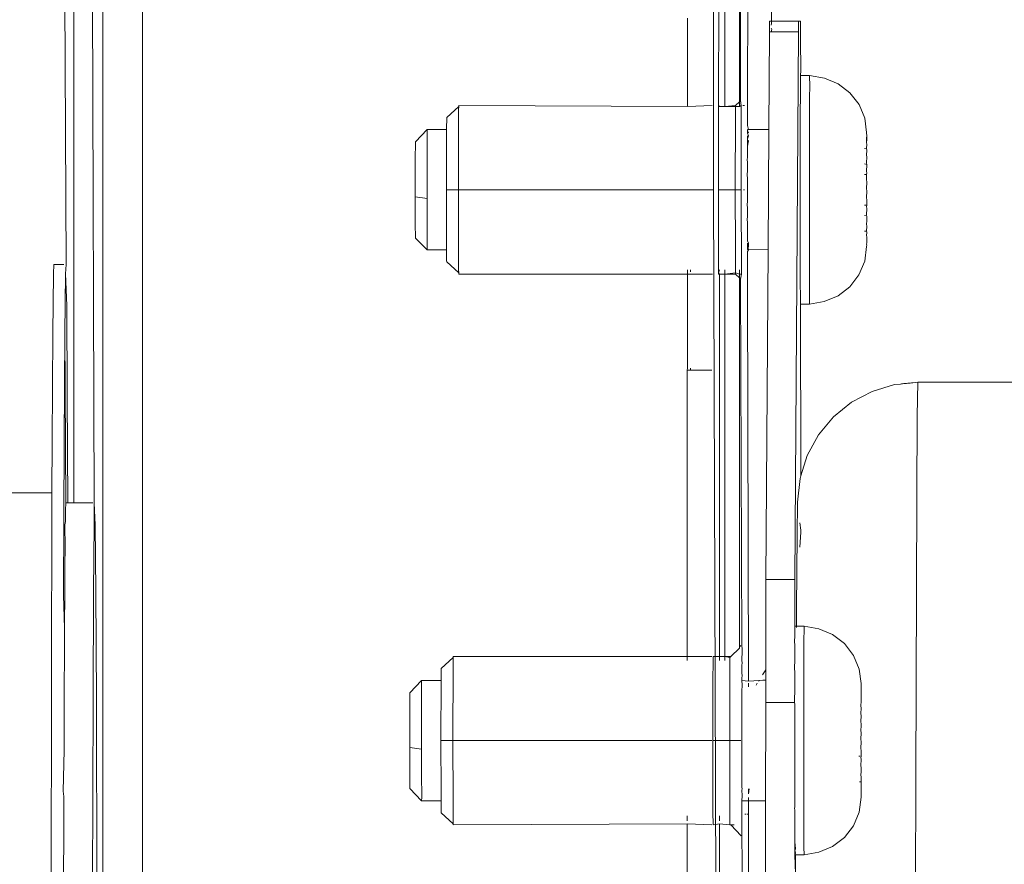
# Model space of a CAD drawing. Units: inches. Extents: x 6 to 846, y 8 to 602.
# Drawn here: x 70 to 74, y 539 to 543 of the extents above; entities that cross this region are included whole.
import ezdxf

# ---------------------------------------------------------------- set-up
doc = ezdxf.new("R2010")
doc.units = ezdxf.units.IN
doc.header["$LTSCALE"] = 0.09
doc.header["$MEASUREMENT"] = 0
doc.layers.add('01 TFD DETAILS', color=7, linetype='Continuous', lineweight=5)

msp = doc.modelspace()

# ---------------------------------------------------------------- linework, layer by layer
at = {"layer": '01 TFD DETAILS'}
for p, q in [((70.3232, 545.4816), (70.3232, 540.5911)), ((70.395, 545.4802), (70.4093, 540.5911)), ((70.2892, 541.6085), (70.2724, 545.3516)), ((70.4466, 537.9178), (70.4466, 544.8779)), ((70.6156, 537.9178), (70.6156, 544.749)), ((73.0773, 542.2876), (73.0811, 543.5729)), ((73.1043, 542.2832), (73.1043, 543.5729)), ((73.1658, 543.5729), (73.1658, 542.3041)), ((73.3035, 542.6475), (73.3021, 543.4552)), ((73.1713, 543.4447), (73.1711, 542.3094)), ((73.2045, 543.4447), (73.2007, 542.339)), ((73.0557, 541.9278), (73.0558, 542.6989)), ((72.9443, 542.6149), (72.9441, 542.6612)), ((72.9446, 542.5516), (72.9443, 542.6149)), ((73.2947, 542.6182), (73.2946, 542.6018)), ((73.2949, 542.631), (73.2947, 542.6182)), ((73.295, 542.6401), (73.2949, 542.631)), ((73.2952, 542.6475), (73.295, 542.6401)), ((73.3035, 542.6475), (73.2952, 542.6475)), ((73.3021, 542.631), (73.3037, 542.6386)), ((73.304, 542.6123), (73.3021, 542.6182)), ((73.3021, 542.6018), (73.304, 542.6123)), ((73.3037, 542.6386), (73.3035, 542.6475)), ((73.4186, 542.6475), (73.3035, 542.6475)), ((73.4181, 542.6182), (73.418, 542.6018)), ((73.4182, 542.631), (73.4181, 542.6182)), ((73.4184, 542.6401), (73.4182, 542.631)), ((73.4186, 542.6475), (73.4184, 542.6401)), ((73.4269, 542.6475), (73.4186, 542.6475)), ((73.4271, 542.6386), (73.4269, 542.6475)), ((73.4273, 542.6123), (73.4271, 542.6386)), ((73.4275, 542.5691), (73.4273, 542.6123)), ((73.2946, 542.6018), (73.2919, 542.1848)), ((73.3021, 542.6018), (73.2946, 542.6018)), ((73.418, 542.6018), (73.3021, 542.6018)), ((73.418, 542.6018), (73.4027, 540.2624)), ((73.4279, 542.4367), (73.4275, 542.5691)), ((72.945, 542.2832), (72.9446, 542.5516)), ((73.4266, 542.394), (73.4271, 542.4092)), ((73.4269, 542.4161), (73.4279, 542.4367)), ((73.4271, 542.4092), (73.4269, 542.4161)), ((73.4269, 542.4161), (73.466, 542.4161)), ((73.4657, 542.394), (73.4661, 542.4092)), ((73.466, 542.4161), (73.4661, 542.4092)), ((73.5291, 542.4046), (73.466, 542.4161)), ((73.5879, 542.3804), (73.5291, 542.4046)), ((73.4265, 542.3655), (73.4261, 542.2226)), ((73.4265, 542.3655), (73.4266, 542.394)), ((73.4654, 542.3262), (73.4664, 542.3655)), ((73.4657, 542.394), (73.4663, 542.3905)), ((73.4663, 542.3905), (73.4664, 542.3655)), ((73.6384, 542.342), (73.5879, 542.3804)), ((73.2008, 542.334), (73.2007, 542.339)), ((73.2009, 542.3189), (73.2008, 542.334)), ((73.2011, 542.2942), (73.2009, 542.3189)), ((73.465, 541.7823), (73.4654, 542.3262)), ((73.6771, 542.2918), (73.6384, 542.342)), ((71.967, 542.2832), (71.9155, 542.2362)), ((71.9666, 542.27), (71.9665, 542.2484)), ((71.967, 542.2832), (71.9666, 542.27)), ((71.967, 542.2832), (71.9669, 542.2876)), ((72.945, 542.2832), (71.9669, 542.2876)), ((73.0497, 542.2876), (72.945, 542.2832)), ((73.077, 542.2484), (73.0771, 542.27)), ((73.0771, 542.27), (73.0772, 542.2832)), ((73.0773, 542.2876), (73.0772, 542.2832)), ((73.0811, 542.2832), (73.0773, 542.2876)), ((73.1043, 542.2832), (73.0811, 542.2832)), ((73.1493, 542.2876), (73.1043, 542.2832)), ((73.1043, 542.2832), (73.1494, 542.2832)), ((73.1491, 542.27), (73.149, 542.2484)), ((73.1494, 542.2832), (73.1491, 542.27)), ((73.1658, 542.3041), (73.1493, 542.2876)), ((73.1494, 542.2832), (73.1493, 542.2876)), ((73.1494, 542.2832), (73.1658, 542.2832)), ((73.1711, 542.3094), (73.1658, 542.3041)), ((73.1658, 542.2832), (73.1658, 542.3041)), ((73.1658, 542.2832), (73.1737, 542.2876)), ((73.1711, 542.3094), (73.1737, 542.2876)), ((73.1737, 542.2876), (73.1742, 541.9278)), ((73.1814, 542.2876), (73.1878, 542.2876)), ((73.2007, 542.2876), (73.2011, 542.2942)), ((73.2007, 542.2876), (73.2008, 542.2832)), ((73.2008, 542.2832), (73.2009, 542.27)), ((73.2009, 542.27), (73.2012, 542.2605)), ((73.7014, 542.2335), (73.6771, 542.2918)), ((71.9155, 542.2362), (71.9156, 542.2324)), ((71.9156, 542.2324), (71.9156, 542.2215)), ((71.9661, 541.9278), (71.9665, 542.2484)), ((73.0766, 541.9278), (73.077, 542.2484)), ((73.1486, 541.9278), (73.149, 542.2484)), ((73.2012, 542.2605), (73.2003, 542.2484)), ((73.2007, 542.2362), (73.2003, 542.2484)), ((73.2008, 542.2324), (73.2003, 542.2189)), ((73.2007, 542.2362), (73.2008, 542.2324)), ((73.7014, 542.2335), (73.7096, 542.1725)), ((71.9151, 542.1848), (71.9152, 542.2026)), ((71.9152, 542.2026), (71.9156, 542.2215)), ((73.2003, 542.2189), (73.201, 542.2026)), ((73.201, 542.2026), (73.2045, 542.1848)), ((73.4261, 542.2226), (73.4252, 542.216)), ((73.4252, 542.216), (73.4261, 542.2194)), ((73.426, 542.1545), (73.4252, 542.216)), ((73.4261, 542.2226), (73.4261, 542.2194)), ((71.7817, 542.1322), (71.8323, 542.1848)), ((71.832, 542.1581), (71.8321, 542.1731)), ((71.832, 542.1581), (71.8325, 542.1554)), ((71.8325, 542.1554), (71.832, 542.1375)), ((71.8321, 542.1731), (71.8322, 542.1821)), ((71.8322, 542.1821), (71.8323, 542.1848)), ((71.8323, 542.1848), (71.9151, 542.1848)), ((71.9148, 541.9278), (71.9151, 542.1848)), ((73.2045, 542.1731), (73.2, 542.1695)), ((73.2, 542.1695), (73.2045, 542.1581)), ((73.2011, 542.1459), (73.2001, 542.1393)), ((73.2002, 542.1822), (73.2045, 542.1848)), ((73.2002, 542.1822), (73.2011, 542.1773)), ((73.2011, 542.1773), (73.2005, 542.1731)), ((73.2005, 542.1581), (73.2011, 542.1459)), ((73.2007, 542.1848), (73.2045, 542.1848)), ((73.2045, 542.1731), (73.2011, 542.1773)), ((73.2045, 542.1581), (73.2011, 542.1459)), ((73.2045, 542.1848), (73.2919, 542.1848)), ((73.2919, 542.1848), (73.2885, 541.6707)), ((73.426, 542.1545), (73.4261, 541.6453)), ((73.7098, 542.1596), (73.7094, 542.1471)), ((73.7094, 542.1471), (73.7094, 542.1274)), ((73.7094, 542.1274), (73.7099, 542.1445)), ((73.7097, 542.169), (73.7096, 542.1725)), ((73.7098, 542.1596), (73.7097, 542.169)), ((73.7099, 542.1445), (73.7098, 542.1596)), ((71.7815, 542.0755), (71.7816, 542.1129)), ((71.7816, 542.1129), (71.7817, 542.125)), ((71.7817, 542.125), (71.7817, 542.1322)), ((71.8319, 542.1116), (71.8317, 541.8905)), ((71.8319, 542.1116), (71.832, 542.1375)), ((73.2, 542.1145), (73.2001, 542.1393)), ((73.2, 542.1145), (73.2045, 542.1375)), ((73.2003, 542.1116), (73.2, 542.1145)), ((73.2, 542.0911), (73.2003, 542.1116)), ((73.2001, 542.1393), (73.2045, 542.1375)), ((73.7008, 542.104), (73.7093, 542.1028)), ((73.7093, 542.1028), (73.7099, 542.1241)), ((73.71, 542.0988), (73.7093, 542.1028)), ((73.7099, 542.1241), (73.7094, 542.1274)), ((71.7815, 542.0755), (71.7814, 541.8978)), ((73.1999, 542.0549), (73.2001, 542.0678)), ((73.2003, 542.0813), (73.2, 542.0911)), ((73.2001, 542.0678), (73.2003, 542.0813)), ((73.7092, 542.0739), (73.71, 542.0988)), ((73.71, 542.0693), (73.7092, 542.0739)), ((73.7092, 542.0414), (73.71, 542.0693)), ((73.1999, 542.0549), (73.2002, 542.0471)), ((73.2, 542.039), (73.2002, 542.0471)), ((73.2001, 542.0231), (73.2, 542.039)), ((73.2002, 542.01), (73.2001, 542.0231)), ((73.7101, 542.0363), (73.7008, 542.0382)), ((73.7101, 542.0363), (73.7092, 542.0414)), ((73.7092, 542.0061), (73.7101, 542.0363)), ((73.1999, 541.9921), (73.2002, 542.01)), ((73.1999, 541.9921), (73.2001, 541.976)), ((73.2002, 541.9709), (73.2001, 541.976)), ((73.7007, 541.9935), (73.7093, 541.9935)), ((73.7101, 542.0007), (73.7092, 542.0061)), ((73.7092, 541.9689), (73.7093, 541.9935)), ((73.7093, 541.9935), (73.7101, 542.0007)), ((73.2002, 541.9308), (73.2002, 541.9709)), ((73.7091, 541.9306), (73.7101, 541.9632)), ((73.7092, 541.9689), (73.7101, 541.9632)), ((71.8317, 541.8905), (71.7814, 541.8978)), ((71.7814, 541.8978), (71.7815, 541.7621)), ((71.9148, 541.9278), (71.9661, 541.9278)), ((71.915, 541.7097), (71.9148, 541.9278)), ((71.9664, 541.6733), (71.9661, 541.9278)), ((71.9661, 541.9278), (73.0557, 541.9278)), ((73.0649, 538.8946), (73.0557, 541.9278)), ((73.0766, 541.9278), (73.1486, 541.9278)), ((73.0766, 541.9278), (73.077, 541.6071)), ((73.1488, 541.6733), (73.1486, 541.9278)), ((73.1486, 541.9278), (73.1742, 541.9278)), ((73.1742, 541.9278), (73.1745, 541.5679)), ((73.1839, 541.9278), (73.1885, 541.9278)), ((73.2, 541.9278), (73.2002, 541.9308)), ((73.2002, 541.8905), (73.2, 541.9278)), ((73.7101, 541.9249), (73.7091, 541.9306)), ((73.7092, 541.8923), (73.7101, 541.9249)), ((73.7101, 541.8867), (73.7092, 541.8923)), ((71.8317, 541.8905), (71.8319, 541.7216)), ((73.1999, 541.8634), (73.2001, 541.8795)), ((73.2002, 541.8512), (73.1999, 541.8634)), ((73.2, 541.8479), (73.2002, 541.8512)), ((73.2001, 541.8795), (73.2002, 541.8905)), ((73.71, 541.862), (73.7007, 541.862)), ((73.7092, 541.8549), (73.71, 541.862)), ((73.7092, 541.8549), (73.7101, 541.8494)), ((73.7092, 541.8192), (73.7101, 541.8494)), ((73.71, 541.862), (73.7101, 541.8867)), ((73.2002, 541.8137), (73.1999, 541.8007)), ((73.2001, 541.8324), (73.2, 541.8479)), ((73.2, 541.8166), (73.2001, 541.8324)), ((73.2002, 541.8137), (73.2, 541.8166)), ((73.7008, 541.8173), (73.7092, 541.8192)), ((73.7101, 541.8141), (73.7092, 541.8192)), ((73.71, 541.7895), (73.7101, 541.8141)), ((73.2001, 541.7877), (73.1999, 541.8007)), ((73.2, 541.7644), (73.2003, 541.7791)), ((73.2003, 541.7791), (73.2001, 541.7877)), ((73.4654, 541.536), (73.465, 541.7823)), ((73.7092, 541.7862), (73.71, 541.7895)), ((73.71, 541.7667), (73.7092, 541.7862)), ((73.71, 541.7667), (73.7093, 541.7568)), ((71.782, 541.7426), (71.7815, 541.7621)), ((71.7817, 541.7241), (71.7819, 541.7318)), ((71.7818, 541.7212), (71.7817, 541.7241)), ((71.782, 541.7426), (71.7819, 541.7318)), ((73.2003, 541.7481), (73.2, 541.7644)), ((73.2003, 541.7481), (73.2, 541.7411)), ((73.2, 541.7319), (73.2, 541.7411)), ((73.2004, 541.7216), (73.2, 541.7319)), ((73.7008, 541.7516), (73.7097, 541.7516)), ((73.7097, 541.7516), (73.7093, 541.7568)), ((73.7093, 541.7315), (73.71, 541.7462)), ((73.7099, 541.7281), (73.7093, 541.7315)), ((73.71, 541.7462), (73.7097, 541.7516)), ((73.7099, 541.7281), (73.7098, 541.7006)), ((71.7818, 541.7212), (71.8322, 541.6707)), ((71.8325, 541.7001), (71.8319, 541.7216)), ((71.8323, 541.6734), (71.8324, 541.6842)), ((71.8325, 541.6974), (71.8324, 541.6842)), ((71.8325, 541.7001), (71.8325, 541.6974)), ((71.915, 541.7097), (71.9151, 541.6707)), ((73.2, 541.7162), (73.2004, 541.7216)), ((73.2003, 541.7097), (73.2, 541.7162)), ((73.2045, 541.7001), (73.2003, 541.7097)), ((73.2003, 541.6782), (73.2005, 541.6842)), ((73.2003, 541.6782), (73.2045, 541.6842)), ((73.2004, 541.7001), (73.2005, 541.6842)), ((73.2045, 541.7001), (73.2005, 541.6842)), ((73.2045, 541.7001), (73.2045, 541.6842)), ((73.7013, 541.6221), (73.7097, 541.6856)), ((73.7095, 541.6959), (73.7098, 541.7006)), ((73.7098, 541.6915), (73.7095, 541.6959)), ((73.7097, 541.6856), (73.7098, 541.6915)), ((71.8323, 541.6734), (71.8322, 541.6707)), ((71.8322, 541.6707), (71.9151, 541.6707)), ((71.9152, 541.6529), (71.9151, 541.6707)), ((71.9153, 541.6344), (71.9152, 541.6529)), ((71.9664, 541.6733), (71.9665, 541.6071)), ((73.1488, 541.6733), (73.149, 541.6071)), ((73.2002, 541.6733), (73.2003, 541.6782)), ((73.2002, 541.6733), (73.2045, 541.6707)), ((73.2002, 541.6366), (73.2004, 541.6529)), ((73.2045, 541.6744), (73.2003, 541.6782)), ((73.2004, 541.6635), (73.2003, 541.6589)), ((73.2003, 541.6589), (73.2004, 541.6529)), ((73.2045, 541.6707), (73.2004, 541.6635)), ((73.2007, 541.6707), (73.2045, 541.6744)), ((73.2045, 541.6744), (73.2885, 541.6707)), ((73.2045, 541.6744), (73.2045, 541.6707)), ((73.2885, 541.6707), (73.2793, 540.2624)), ((73.4252, 541.6384), (73.4261, 541.6453)), ((70.2378, 541.6085), (70.235, 541.5689)), ((70.2805, 541.6085), (70.2378, 541.6085)), ((70.2892, 541.6085), (70.2865, 541.5689)), ((71.9154, 541.6231), (71.9153, 541.6344)), ((71.9155, 541.6193), (71.9154, 541.6231)), ((71.9668, 541.5723), (71.9155, 541.6193)), ((71.9665, 541.6071), (71.9666, 541.5855)), ((73.0771, 541.5855), (73.077, 541.6071)), ((73.149, 541.6071), (73.1491, 541.5855)), ((73.2006, 541.6231), (73.2002, 541.6366)), ((73.2002, 541.595), (73.2003, 541.6071)), ((73.2003, 541.6071), (73.2007, 541.6193)), ((73.2007, 541.6193), (73.2006, 541.6231)), ((73.4261, 541.6319), (73.4252, 541.6384)), ((73.4263, 541.536), (73.4261, 541.6319)), ((73.7013, 541.6221), (73.6769, 541.5637)), ((70.235, 541.5689), (70.2323, 541.3153)), ((70.2865, 541.5689), (70.2837, 541.3153)), ((70.292, 541.4332), (70.2865, 541.5689)), ((71.9666, 541.5855), (71.9668, 541.5723)), ((71.9668, 541.5723), (71.9669, 541.5679)), ((72.945, 541.5679), (71.9669, 541.5679)), ((72.945, 541.5679), (72.9446, 541.3039)), ((72.945, 541.5855), (72.945, 541.5679)), ((73.0505, 541.5679), (72.945, 541.5679)), ((72.9578, 541.5855), (72.9578, 541.5777)), ((73.0771, 541.5855), (73.0774, 541.5723)), ((73.0774, 541.5723), (73.0773, 541.5679)), ((73.0811, 541.5679), (73.0773, 541.5679)), ((73.0774, 541.5723), (73.0811, 541.5855)), ((73.0811, 541.5679), (73.0774, 541.5723)), ((73.0811, 539.9345), (73.0811, 541.5679)), ((73.1043, 541.5679), (73.0811, 541.5679)), ((73.1043, 541.5679), (73.1043, 541.5855)), ((73.1043, 541.5679), (73.1492, 541.5723)), ((73.1493, 541.5679), (73.1043, 541.5679)), ((73.1043, 539.9345), (73.1043, 541.5679)), ((73.1491, 541.5855), (73.1492, 541.5723)), ((73.1492, 541.5723), (73.1493, 541.5679)), ((73.1492, 541.5723), (73.1658, 541.5679)), ((73.1658, 541.5514), (73.1493, 541.5679)), ((73.1658, 541.5855), (73.1658, 541.5679)), ((73.1658, 541.5679), (73.1658, 541.5514)), ((73.1745, 541.5679), (73.1658, 541.5679)), ((73.1745, 541.5679), (73.1711, 541.5461)), ((73.2006, 541.5723), (73.2002, 541.595)), ((73.2007, 541.5679), (73.2003, 541.5613)), ((73.2003, 541.5613), (73.2004, 541.5366)), ((73.2007, 541.5679), (73.2006, 541.5723)), ((73.6769, 541.5637), (73.6382, 541.5136)), ((73.1711, 541.5461), (73.1658, 541.5514)), ((73.1658, 541.5514), (73.1658, 539.9747)), ((73.1711, 541.5461), (73.177, 539.9859)), ((73.2004, 541.5366), (73.2006, 541.5216)), ((73.2006, 541.5216), (73.2007, 541.5165)), ((73.2007, 541.5165), (73.2045, 539.8319)), ((73.4263, 541.536), (73.4266, 541.4651)), ((73.4655, 541.4952), (73.4654, 541.536)), ((73.6382, 541.5136), (73.5877, 541.4751)), ((73.4656, 541.4651), (73.4655, 541.4952)), ((73.5877, 541.4751), (73.5289, 541.4509)), ((70.2946, 541.0473), (70.292, 541.4332)), ((73.4267, 541.4463), (73.4266, 541.4651)), ((73.4267, 541.4463), (73.4269, 541.4394)), ((73.4269, 541.4394), (73.4659, 541.4394)), ((73.4283, 540.7053), (73.4269, 541.4394)), ((73.4658, 541.4463), (73.4656, 541.4651)), ((73.4659, 541.4394), (73.4658, 541.4463)), ((73.5289, 541.4509), (73.4659, 541.4394)), ((70.2323, 541.3153), (70.2297, 540.854)), ((70.2837, 541.3153), (70.2811, 540.854)), ((70.2883, 540.5911), (70.2837, 541.3153)), ((72.9443, 541.2407), (72.9446, 541.3039)), ((72.9441, 541.1944), (72.9443, 541.2407)), ((72.9439, 541.1661), (72.9441, 541.1944)), ((72.9436, 541.1566), (72.9439, 541.1661)), ((72.9578, 541.1566), (72.9436, 541.1566)), ((72.9436, 541.1566), (72.9436, 539.9345)), ((72.9578, 541.1661), (72.9578, 541.1566)), ((73.0477, 541.1566), (72.9578, 541.1566)), ((73.7334, 541.0667), (73.8291, 541.0955)), ((73.8291, 541.0955), (73.8544, 541.098)), ((73.8544, 541.098), (73.8583, 541.0989)), ((73.8628, 541.099), (73.8583, 541.0989)), ((73.8684, 541.0997), (73.8628, 541.099)), ((73.8738, 541.0999), (73.8684, 541.0997)), ((73.8805, 541.1006), (73.8738, 541.0999)), ((73.8862, 541.1011), (73.8805, 541.1006)), ((73.8862, 541.1011), (73.8912, 541.1018)), ((73.8912, 541.1018), (73.8958, 541.1023)), ((73.8958, 541.1023), (73.9007, 541.1037)), ((73.9071, 541.1037), (73.9007, 541.1037)), ((73.9166, 541.1041), (73.9071, 541.1037)), ((73.9166, 541.1041), (73.9286, 541.1052)), ((73.9286, 541.1052), (73.9261, 540.9603)), ((73.9286, 541.1052), (74.4554, 541.1052)), ((73.6451, 541.02), (73.7334, 541.0667)), ((70.2965, 540.5911), (70.2946, 541.0473)), ((73.5675, 540.9571), (73.6451, 541.02)), ((73.5035, 540.8803), (73.5675, 540.9571)), ((73.9261, 540.9603), (73.9237, 540.6238)), ((70.2297, 540.854), (70.2289, 540.633)), ((70.2811, 540.854), (70.2787, 540.1964)), ((73.4556, 540.7926), (73.5035, 540.8803)), ((73.4283, 540.7053), (73.4556, 540.7926)), ((73.4145, 540.5927), (73.425, 540.6947)), ((73.425, 540.6947), (73.4283, 540.7053)), ((70.2289, 540.633), (67.8445, 540.633)), ((70.2205, 535.9895), (70.2289, 540.633)), ((70.2883, 540.5911), (70.2875, 540.5586)), ((70.2883, 540.5911), (70.2965, 540.5911)), ((70.2965, 540.5911), (70.3232, 540.5911)), ((70.3232, 540.5911), (70.4033, 540.5911)), ((70.4093, 540.4962), (70.4093, 540.5911)), ((70.4093, 540.5911), (70.4142, 540.4962)), ((73.4122, 540.4543), (73.4145, 540.5927)), ((73.9237, 540.6238), (73.9193, 539.4137)), ((70.2863, 540.5112), (70.2867, 540.5467)), ((70.2867, 540.5467), (70.2875, 540.5586)), ((70.2863, 540.5112), (70.2844, 540.4962)), ((73.4247, 540.5054), (73.4283, 540.4739)), ((70.2851, 540.3995), (70.2844, 540.4962)), ((70.4069, 540.2137), (70.4093, 540.4962)), ((70.4142, 540.4962), (70.4165, 540.2137)), ((73.4283, 540.4657), (73.4247, 540.4007)), ((73.4283, 540.4657), (73.4283, 540.4739)), ((73.4099, 540.1387), (73.4122, 540.4543)), ((70.2843, 540.3229), (70.2851, 540.3995)), ((70.2839, 540.2584), (70.2843, 540.3229)), ((70.2835, 540.2137), (70.2839, 540.2584)), ((73.2793, 540.2624), (73.2791, 540.2036)), ((73.4027, 540.2624), (73.2793, 540.2624)), ((73.4027, 540.2624), (73.4024, 540.2036)), ((70.2835, 540.2137), (70.2828, 540.0552)), ((70.4047, 539.7506), (70.4069, 540.2137)), ((70.4165, 540.2137), (70.4188, 539.7506)), ((70.2787, 540.1964), (70.2828, 540.0552)), ((73.2785, 539.8771), (73.2791, 540.2036)), ((73.4024, 540.2036), (73.4022, 540.1175)), ((73.4096, 540.063), (73.4099, 540.1387)), ((73.4022, 540.1175), (73.4032, 540.063)), ((70.282, 539.9159), (70.2828, 540.0552)), ((73.4027, 540.0123), (73.4029, 540.0408)), ((73.4029, 540.0408), (73.403, 540.0579)), ((73.403, 540.0579), (73.4032, 540.063)), ((73.4032, 540.063), (73.4096, 540.063)), ((73.4096, 540.0579), (73.4096, 540.063)), ((73.4096, 540.063), (73.4422, 540.063)), ((73.4418, 540.0123), (73.4425, 540.0409)), ((73.4422, 540.063), (73.4424, 540.0561)), ((73.5054, 540.0515), (73.4422, 540.063)), ((73.4424, 540.0561), (73.4425, 540.0409)), ((73.5642, 540.0273), (73.5054, 540.0515)), ((73.402, 540.008), (73.4027, 540.0123)), ((73.4026, 539.9731), (73.402, 540.008)), ((73.4413, 539.5039), (73.4418, 540.0123)), ((73.6146, 539.9888), (73.5642, 540.0273)), ((73.1658, 539.9699), (73.1299, 539.9345)), ((73.1727, 539.9816), (73.1658, 539.9747)), ((73.1658, 539.9747), (73.1658, 539.9699)), ((73.1771, 539.9808), (73.177, 539.9859)), ((73.1772, 539.9658), (73.1771, 539.9808)), ((73.1773, 539.9411), (73.1772, 539.9658)), ((73.4025, 539.924), (73.4026, 539.9731)), ((73.6533, 539.9387), (73.6146, 539.9888)), ((70.2816, 539.824), (70.282, 539.9159)), ((71.9432, 539.9301), (71.8917, 539.8831)), ((71.9434, 539.9169), (71.9428, 539.8953)), ((71.9432, 539.9301), (71.9431, 539.9345)), ((72.9436, 539.9345), (71.9431, 539.9345)), ((71.9434, 539.9169), (71.9432, 539.9301)), ((72.9436, 539.9345), (72.9436, 539.9169)), ((73.0479, 539.9345), (72.9436, 539.9345)), ((73.0533, 539.9169), (73.053, 539.8291)), ((73.0533, 539.9169), (73.0535, 539.9301)), ((73.0535, 539.9301), (73.0536, 539.9345)), ((73.0811, 539.9345), (73.0536, 539.9345)), ((73.0811, 539.9169), (73.0811, 539.9345)), ((73.1043, 539.9345), (73.0811, 539.9345)), ((73.1043, 539.9169), (73.1043, 539.9345)), ((73.1255, 539.9345), (73.1043, 539.9345)), ((73.1043, 539.9345), (73.1257, 539.9303)), ((73.1253, 539.9169), (73.1252, 539.8953)), ((73.1257, 539.9303), (73.1253, 539.9169)), ((73.1257, 539.9303), (73.1255, 539.9345)), ((73.1299, 539.9345), (73.1255, 539.9345)), ((73.1257, 539.9303), (73.1299, 539.9345)), ((73.1771, 539.9301), (73.1766, 539.9169)), ((73.1774, 539.9074), (73.1766, 539.9169)), ((73.177, 539.9345), (73.1773, 539.9411)), ((73.177, 539.9345), (73.1771, 539.9301)), ((73.4018, 539.8797), (73.4025, 539.924)), ((73.6777, 539.8803), (73.6533, 539.9387)), ((71.8917, 539.8831), (71.8918, 539.8793)), ((71.8918, 539.8793), (71.8919, 539.8684)), ((71.9424, 539.5746), (71.9428, 539.8953)), ((73.1248, 539.5746), (73.1252, 539.8953)), ((73.177, 539.8793), (73.1765, 539.8658)), ((73.1766, 539.8953), (73.1774, 539.9074)), ((73.177, 539.8793), (73.1766, 539.8953)), ((73.2647, 539.8553), (73.2785, 539.8771)), ((73.2785, 539.8771), (73.2784, 539.8324)), ((73.4024, 539.8695), (73.4018, 539.8797)), ((73.6777, 539.8803), (73.6859, 539.8193)), ((71.758, 539.779), (71.8085, 539.8317)), ((71.8084, 539.829), (71.8085, 539.8317)), ((71.8085, 539.8317), (71.8914, 539.8317)), ((71.8911, 539.5746), (71.8914, 539.8317)), ((71.8914, 539.8495), (71.8919, 539.8684)), ((71.8914, 539.8317), (71.8914, 539.8495)), ((73.177, 539.8438), (73.1764, 539.8291)), ((73.1765, 539.8658), (73.1772, 539.8495)), ((73.1766, 539.8242), (73.177, 539.8317)), ((73.1772, 539.8495), (73.177, 539.8438)), ((73.177, 539.8317), (73.177, 539.8438)), ((73.177, 539.8317), (73.2045, 539.829)), ((73.2045, 539.829), (73.25, 539.832)), ((73.2045, 539.8319), (73.2045, 539.829)), ((73.25, 539.832), (73.2481, 539.829)), ((73.25, 539.832), (73.2658, 539.8324)), ((73.2658, 539.8324), (73.2784, 539.8324)), ((73.2784, 539.8324), (73.2784, 539.7381)), ((73.4023, 539.8014), (73.4024, 539.8695)), ((70.2816, 539.824), (70.2813, 539.7506)), ((71.8082, 539.7585), (71.8083, 539.805)), ((71.8083, 539.805), (71.8084, 539.82)), ((71.8084, 539.82), (71.8084, 539.829)), ((73.0528, 539.5746), (73.053, 539.8291)), ((73.1763, 539.7862), (73.1765, 539.7927)), ((73.1766, 539.8242), (73.1764, 539.8291)), ((73.1765, 539.7927), (73.1775, 539.805)), ((73.1775, 539.82), (73.1766, 539.8242)), ((73.1776, 539.8164), (73.1775, 539.82)), ((73.1775, 539.8114), (73.1776, 539.8164)), ((73.1775, 539.805), (73.1775, 539.8114)), ((73.2045, 539.82), (73.2045, 539.805)), ((73.2425, 539.82), (73.2371, 539.8114)), ((73.4017, 539.7381), (73.4023, 539.8014)), ((73.6857, 539.7939), (73.6856, 539.7743)), ((73.6856, 539.7743), (73.6861, 539.7914)), ((73.6861, 539.8065), (73.6857, 539.7939)), ((73.686, 539.8159), (73.6859, 539.8193)), ((73.6861, 539.8065), (73.686, 539.8159)), ((73.6861, 539.7914), (73.6861, 539.8065)), ((70.2813, 539.7506), (70.2806, 539.5342)), ((70.4, 537.9178), (70.4047, 539.7506)), ((70.4188, 539.7506), (70.4234, 537.9178)), ((71.7578, 539.7224), (71.7579, 539.7598)), ((71.7579, 539.7718), (71.758, 539.779)), ((71.7579, 539.7598), (71.7579, 539.7718)), ((71.8082, 539.7585), (71.808, 539.5374)), ((73.1765, 539.7716), (73.1762, 539.7613)), ((73.1762, 539.7613), (73.1764, 539.7559)), ((73.1765, 539.7716), (73.1763, 539.7862)), ((73.1763, 539.738), (73.1764, 539.7559)), ((73.6862, 539.7709), (73.6856, 539.7743)), ((73.6856, 539.7497), (73.6862, 539.7709)), ((73.6863, 539.7456), (73.6856, 539.7497)), ((71.7578, 539.7224), (71.7576, 539.5447)), ((73.1762, 539.7017), (73.1764, 539.7147)), ((73.1764, 539.7147), (73.1763, 539.738)), ((73.2784, 539.7381), (73.2782, 539.3176)), ((73.4017, 539.7381), (73.2784, 539.7381)), ((73.4022, 539.7309), (73.4017, 539.7381)), ((73.4024, 539.2922), (73.4022, 539.7309)), ((73.6855, 539.7208), (73.6863, 539.7456)), ((73.6863, 539.7162), (73.6855, 539.7208)), ((73.6855, 539.6883), (73.6863, 539.7162)), ((73.1764, 539.67), (73.1761, 539.639)), ((73.1762, 539.6858), (73.1762, 539.7017)), ((73.1764, 539.67), (73.1762, 539.6858)), ((73.6854, 539.653), (73.6863, 539.6832)), ((73.6863, 539.6832), (73.6855, 539.6883)), ((73.1763, 539.6229), (73.1761, 539.639)), ((73.1762, 539.5746), (73.1763, 539.6229)), ((73.6864, 539.6475), (73.6854, 539.653)), ((73.6854, 539.6157), (73.6856, 539.6404)), ((73.6856, 539.6404), (73.6864, 539.6475)), ((73.6854, 539.6157), (73.6864, 539.6101)), ((73.6854, 539.5775), (73.6864, 539.6101)), ((71.808, 539.5374), (71.7576, 539.5447)), ((71.7576, 539.5447), (71.7578, 539.4089)), ((71.808, 539.5374), (71.8081, 539.395)), ((71.8911, 539.5746), (71.9424, 539.5746)), ((71.8913, 539.3565), (71.8911, 539.5746)), ((71.9424, 539.5746), (73.048, 539.5746)), ((71.9426, 539.3202), (71.9424, 539.5746)), ((73.0528, 539.5746), (73.1248, 539.5746)), ((73.0528, 539.5746), (73.0532, 539.254)), ((73.1248, 539.5746), (73.1728, 539.5746)), ((73.125, 539.3202), (73.1248, 539.5746)), ((73.1763, 539.5264), (73.1762, 539.5746)), ((73.6864, 539.5718), (73.6854, 539.5775)), ((73.6854, 539.5392), (73.6864, 539.5718)), ((73.6864, 539.5335), (73.6854, 539.5392)), ((70.2765, 539.3586), (70.2806, 539.5342)), ((73.1763, 539.5264), (73.1761, 539.5103)), ((73.1761, 539.5103), (73.1764, 539.4793)), ((73.4416, 539.1829), (73.4413, 539.5039)), ((73.6825, 539.5089), (73.677, 539.5089)), ((73.6854, 539.5017), (73.6862, 539.5089)), ((73.6854, 539.5017), (73.6864, 539.4963)), ((73.6855, 539.4661), (73.6864, 539.4963)), ((73.6862, 539.5089), (73.6864, 539.5335)), ((73.1764, 539.4793), (73.1762, 539.4475)), ((73.6863, 539.461), (73.6855, 539.4661)), ((73.6863, 539.4363), (73.6863, 539.461)), ((73.1764, 539.4346), (73.1762, 539.4475)), ((73.1763, 539.4113), (73.1764, 539.4346)), ((73.1764, 539.3933), (73.1763, 539.4113)), ((73.6855, 539.4331), (73.6863, 539.4363)), ((73.6863, 539.4136), (73.6855, 539.4331)), ((73.6856, 539.4036), (73.6863, 539.4136)), ((73.9132, 532.8797), (73.9193, 539.4137)), ((71.7583, 539.4061), (71.7578, 539.4089)), ((71.7582, 539.3774), (71.7581, 539.3702)), ((71.7581, 539.3702), (71.8085, 539.3176)), ((71.7583, 539.4061), (71.7582, 539.3913)), ((71.7582, 539.3774), (71.7582, 539.3913)), ((71.8088, 539.3684), (71.8081, 539.395)), ((71.8088, 539.3684), (71.8088, 539.347)), ((73.1764, 539.3933), (73.1762, 539.3879)), ((73.1765, 539.376), (73.1762, 539.3879)), ((73.1775, 539.3684), (73.1763, 539.3631)), ((73.1775, 539.3684), (73.1765, 539.376)), ((73.2045, 539.3684), (73.2045, 539.347)), ((73.2076, 539.3684), (73.2045, 539.347)), ((73.6796, 539.3984), (73.686, 539.3984)), ((73.686, 539.3984), (73.6856, 539.4036)), ((73.6856, 539.3783), (73.6862, 539.393)), ((73.6862, 539.375), (73.6856, 539.3783)), ((73.6862, 539.393), (73.686, 539.3984)), ((73.6862, 539.375), (73.6861, 539.3475)), ((70.2798, 539.3356), (70.2765, 539.3586)), ((70.2795, 539.2185), (70.2798, 539.3356)), ((71.8087, 539.3293), (71.8086, 539.3203)), ((71.8087, 539.3293), (71.8088, 539.347)), ((71.8913, 539.3565), (71.8914, 539.3176)), ((73.1763, 539.3631), (73.1765, 539.3565)), ((73.1763, 539.3631), (73.1765, 539.3604)), ((73.1765, 539.3604), (73.1765, 539.3565)), ((73.1775, 539.347), (73.1765, 539.3565)), ((73.1775, 539.3311), (73.1766, 539.3251)), ((73.1775, 539.347), (73.1775, 539.3311)), ((73.2045, 539.3311), (73.2045, 539.3176)), ((73.6775, 539.2689), (73.686, 539.3325)), ((73.6857, 539.3428), (73.6861, 539.3475)), ((73.686, 539.3384), (73.6857, 539.3428)), ((73.686, 539.3325), (73.686, 539.3384)), ((71.8086, 539.3203), (71.8085, 539.3176)), ((71.8085, 539.3176), (71.8914, 539.3176)), ((71.8914, 539.2998), (71.8914, 539.3176)), ((71.8915, 539.2813), (71.8914, 539.2998)), ((71.9426, 539.3202), (71.9428, 539.254)), ((73.125, 539.3202), (73.1252, 539.254)), ((73.1766, 539.3251), (73.1764, 539.3202)), ((73.1767, 539.2998), (73.1764, 539.3202)), ((73.1764, 539.2835), (73.1767, 539.2998)), ((73.1769, 539.27), (73.1764, 539.2835)), ((73.1769, 539.3176), (73.1766, 539.3251)), ((73.1767, 539.2998), (73.1769, 539.3176)), ((73.1769, 539.3176), (73.2045, 539.3176)), ((73.2045, 539.3176), (73.2045, 539.2603)), ((73.2045, 539.3176), (73.2782, 539.3176)), ((73.2782, 539.3176), (73.2769, 536.6926)), ((73.4015, 539.2851), (73.4024, 539.2922)), ((73.4024, 539.2787), (73.4015, 539.2851)), ((71.8916, 539.27), (71.8915, 539.2813)), ((71.8917, 539.2662), (71.8916, 539.27)), ((71.943, 539.2192), (71.8917, 539.2662)), ((71.9428, 539.254), (71.9429, 539.2324)), ((72.9436, 539.254), (72.9436, 539.2324)), ((73.0532, 539.254), (73.0533, 539.2324)), ((73.0811, 539.2324), (73.0811, 539.254)), ((73.1252, 539.254), (73.1253, 539.2324)), ((73.1765, 539.2419), (73.1766, 539.254)), ((73.1767, 539.2324), (73.1765, 539.2419)), ((73.1766, 539.254), (73.177, 539.2662)), ((73.177, 539.2662), (73.1769, 539.27)), ((73.1888, 539.2603), (73.1929, 539.2603)), ((73.1982, 539.2603), (73.2045, 539.2603)), ((73.2045, 537.1923), (73.2045, 539.2603)), ((73.4024, 539.2787), (73.4027, 539.1421)), ((73.6775, 539.2689), (73.6532, 539.2106)), ((70.2795, 539.2185), (70.2786, 538.8494)), ((71.9429, 539.2324), (71.943, 539.2192)), ((71.943, 539.2192), (71.9431, 539.2148)), ((72.9436, 539.2192), (71.9431, 539.2148)), ((73.0479, 539.2148), (72.9436, 539.2192)), ((72.9436, 539.2192), (72.9436, 537.9178)), ((73.0535, 539.2192), (73.0533, 539.2324)), ((73.0535, 539.2192), (73.0536, 539.2148)), ((73.0536, 539.2148), (73.0811, 539.2192)), ((73.0811, 539.2192), (73.0808, 538.1235)), ((73.0811, 539.2192), (73.1255, 539.2148)), ((73.1253, 539.2324), (73.1254, 539.2192)), ((73.1254, 539.2192), (73.1255, 539.2148)), ((73.1299, 539.2148), (73.1255, 539.2148)), ((73.1299, 539.2148), (73.1438, 539.2148)), ((73.1729, 539.1674), (73.1299, 539.2148)), ((73.177, 539.2148), (73.1766, 539.2082)), ((73.1766, 539.2082), (73.1767, 539.1835)), ((73.1767, 539.2192), (73.1767, 539.2324)), ((73.177, 539.2148), (73.1767, 539.2192)), ((73.6532, 539.2106), (73.6144, 539.1604)), ((73.1767, 539.1835), (73.1768, 539.1684)), ((73.1768, 539.1684), (73.177, 539.1634)), ((73.177, 539.1634), (73.1868, 538.1235)), ((73.4418, 539.1421), (73.4416, 539.1829)), ((73.6144, 539.1604), (73.564, 539.122)), ((73.4028, 539.1119), (73.4027, 539.1421)), ((73.4027, 539.1421), (73.4062, 539.1119)), ((73.4419, 539.1119), (73.4418, 539.1421)), ((73.564, 539.122), (73.5052, 539.0978)), ((73.4034, 539.1084), (73.4028, 539.1119)), ((73.403, 539.0932), (73.4034, 539.1084)), ((73.4031, 539.0863), (73.403, 539.0932)), ((73.4061, 539.0932), (73.4031, 539.0863)), ((73.4031, 539.0863), (73.4061, 539.0863)), ((73.4031, 539.0863), (73.4058, 539.0062)), ((73.4034, 539.1084), (73.4062, 539.1119)), ((73.4061, 539.0932), (73.4034, 539.1084)), ((73.4058, 539.0062), (73.4061, 539.0863)), ((73.4061, 539.0863), (73.4422, 539.0863)), ((73.4421, 539.0932), (73.4419, 539.1119)), ((73.4422, 539.0863), (73.4421, 539.0932)), ((73.5052, 539.0978), (73.4422, 539.0863))]:
    msp.add_line(p, q, dxfattribs=at)

doc.saveas('drawing.dxf')
